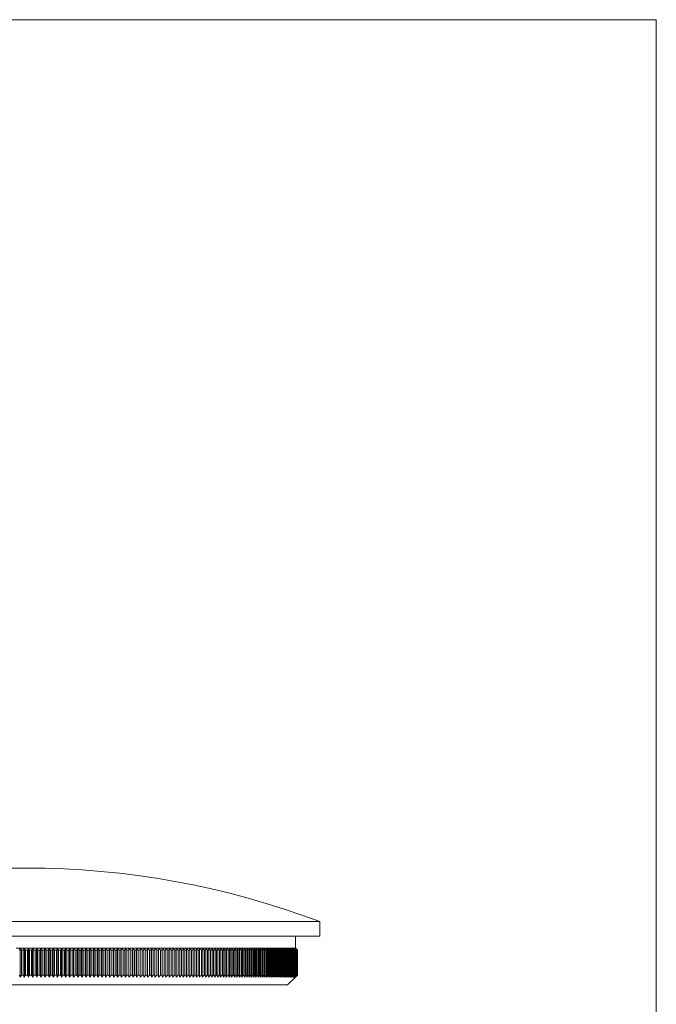
# Model space of a CAD drawing. Units: millimetres. Extents: x 5 to 292, y 5 to 205.
# Drawn here: x 227 to 292, y 104 to 205 of the extents above; entities that cross this region are included whole.
import ezdxf

# ---------------------------------------------------------------- set-up
doc = ezdxf.new("R2010")
doc.units = ezdxf.units.MM

msp = doc.modelspace()

# ---------------------------------------------------------------- linework, layer by layer
at = {"color": 7, "linetype": 'Continuous', "lineweight": 0}
for q in [(5, 205), (292, 5)]:
    msp.add_line((292, 205), q, dxfattribs=at)
at = {"color": 7, "linetype": 'Continuous', "lineweight": 15}
for p, q in [((257.41, 112.37), (197.11, 112.37)), ((257.41, 110.87), (257.41, 112.37)), ((257.41, 110.87), (197.11, 110.87)), ((254.91, 109.62), (254.91, 110.87)), ((226.63, 109.62), (226.2, 109.62)), ((226.63, 109.62), (226.51, 109.42)), ((227.05, 109.62), (226.63, 109.62)), ((226.74, 109.42), (226.63, 109.62)), ((226.63, 109.62), (226.63, 106.67)), ((226.93, 109.42), (226.74, 109.42)), ((226.74, 109.42), (226.74, 106.87)), ((227.05, 109.62), (226.93, 109.42)), ((226.93, 109.42), (226.93, 106.87)), ((227.48, 109.62), (227.05, 109.62)), ((227.17, 109.42), (227.05, 109.62)), ((227.05, 109.62), (227.05, 106.67)), ((227.36, 109.42), (227.17, 109.42)), ((227.17, 109.42), (227.17, 106.87)), ((227.48, 109.62), (227.36, 109.42)), ((227.36, 109.42), (227.36, 106.87)), ((227.48, 109.62), (227.48, 106.67)), ((227.9, 109.62), (227.48, 109.62)), ((227.59, 109.42), (227.48, 109.62)), ((227.79, 109.42), (227.59, 109.42)), ((227.59, 109.42), (227.59, 106.87)), ((227.9, 109.62), (227.79, 109.42)), ((227.79, 109.42), (227.79, 106.87)), ((227.9, 109.62), (227.9, 106.67)), ((228.32, 109.62), (227.9, 109.62)), ((228.02, 109.42), (227.9, 109.62)), ((228.22, 109.42), (228.02, 109.42)), ((228.02, 109.42), (228.02, 106.87)), ((228.32, 109.62), (228.22, 109.42)), ((228.22, 109.42), (228.22, 106.87)), ((228.32, 109.62), (228.32, 106.67)), ((228.45, 109.42), (228.32, 109.62)), ((228.75, 109.62), (228.32, 109.62)), ((228.45, 109.42), (228.45, 106.87)), ((228.64, 109.42), (228.45, 109.42)), ((228.75, 109.62), (228.64, 109.42)), ((228.64, 109.42), (228.64, 106.87)), ((228.75, 109.62), (228.75, 106.67)), ((228.87, 109.42), (228.75, 109.62)), ((229.17, 109.62), (228.75, 109.62)), ((228.87, 109.42), (228.87, 106.87)), ((229.07, 109.42), (228.87, 109.42)), ((229.17, 109.62), (229.07, 109.42)), ((229.07, 109.42), (229.07, 106.87)), ((229.17, 109.62), (229.17, 106.67)), ((229.3, 109.42), (229.17, 109.62)), ((229.59, 109.62), (229.17, 109.62)), ((229.3, 109.42), (229.3, 106.87)), ((229.49, 109.42), (229.3, 109.42)), ((229.59, 109.62), (229.49, 109.42)), ((229.49, 109.42), (229.49, 106.87)), ((229.59, 109.62), (229.59, 106.67)), ((230.01, 109.62), (229.59, 109.62)), ((229.72, 109.42), (229.59, 109.62)), ((229.92, 109.42), (229.72, 109.42)), ((229.72, 109.42), (229.72, 106.87)), ((230.01, 109.62), (229.92, 109.42)), ((229.92, 109.42), (229.92, 106.87)), ((230.01, 109.62), (230.01, 106.67)), ((230.15, 109.42), (230.01, 109.62)), ((230.43, 109.62), (230.01, 109.62)), ((230.15, 109.42), (230.15, 106.87)), ((230.34, 109.42), (230.15, 109.42)), ((230.43, 109.62), (230.34, 109.42)), ((230.34, 109.42), (230.34, 106.87)), ((230.43, 109.62), (230.43, 106.67)), ((230.86, 109.62), (230.43, 109.62)), ((230.57, 109.42), (230.43, 109.62)), ((230.77, 109.42), (230.57, 109.42)), ((230.57, 109.42), (230.57, 106.87)), ((230.86, 109.62), (230.77, 109.42)), ((230.77, 109.42), (230.77, 106.87)), ((231.27, 109.62), (230.86, 109.62)), ((230.86, 109.62), (230.86, 106.67)), ((231, 109.42), (230.86, 109.62)), ((231.19, 109.42), (231, 109.42)), ((231, 109.42), (231, 106.87)), ((231.27, 109.62), (231.19, 109.42)), ((231.19, 109.42), (231.19, 106.87)), ((231.69, 109.62), (231.27, 109.62)), ((231.27, 109.62), (231.27, 106.67)), ((231.42, 109.42), (231.27, 109.62)), ((231.42, 109.42), (231.42, 106.87)), ((231.61, 109.42), (231.42, 109.42)), ((231.69, 109.62), (231.61, 109.42)), ((231.61, 109.42), (231.61, 106.87)), ((232.11, 109.62), (231.69, 109.62)), ((231.69, 109.62), (231.69, 106.67)), ((231.84, 109.42), (231.69, 109.62)), ((232.03, 109.42), (231.84, 109.42)), ((231.84, 109.42), (231.84, 106.87)), ((232.11, 109.62), (232.03, 109.42)), ((232.03, 109.42), (232.03, 106.87)), ((232.53, 109.62), (232.11, 109.62)), ((232.11, 109.62), (232.11, 106.67)), ((232.26, 109.42), (232.11, 109.62)), ((232.26, 109.42), (232.26, 106.87)), ((232.45, 109.42), (232.26, 109.42)), ((232.53, 109.62), (232.45, 109.42)), ((232.45, 109.42), (232.45, 106.87)), ((232.94, 109.62), (232.53, 109.62)), ((232.53, 109.62), (232.53, 106.67)), ((232.68, 109.42), (232.53, 109.62)), ((232.87, 109.42), (232.68, 109.42)), ((232.68, 109.42), (232.68, 106.87)), ((232.94, 109.62), (232.87, 109.42)), ((232.87, 109.42), (232.87, 106.87)), ((233.36, 109.62), (232.94, 109.62)), ((232.94, 109.62), (232.94, 106.67)), ((233.1, 109.42), (232.94, 109.62)), ((233.29, 109.42), (233.1, 109.42)), ((233.1, 109.42), (233.1, 106.87)), ((233.36, 109.62), (233.29, 109.42)), ((233.29, 109.42), (233.29, 106.87)), ((233.77, 109.62), (233.36, 109.62)), ((233.36, 109.62), (233.36, 106.67)), ((233.51, 109.42), (233.36, 109.62)), ((233.51, 109.42), (233.51, 106.87)), ((233.7, 109.42), (233.51, 109.42)), ((233.77, 109.62), (233.7, 109.42)), ((233.7, 109.42), (233.7, 106.87)), ((234.18, 109.62), (233.77, 109.62)), ((233.77, 109.62), (233.77, 106.67)), ((233.93, 109.42), (233.77, 109.62)), ((234.12, 109.42), (233.93, 109.42)), ((233.93, 109.42), (233.93, 106.87)), ((234.18, 109.62), (234.12, 109.42)), ((234.12, 109.42), (234.12, 106.87)), ((234.59, 109.62), (234.18, 109.62)), ((234.18, 109.62), (234.18, 106.67)), ((234.34, 109.42), (234.18, 109.62)), ((234.53, 109.42), (234.34, 109.42)), ((234.34, 109.42), (234.34, 106.87)), ((234.59, 109.62), (234.53, 109.42)), ((234.53, 109.42), (234.53, 106.87)), ((235, 109.62), (234.59, 109.62)), ((234.59, 109.62), (234.59, 106.67)), ((234.75, 109.42), (234.59, 109.62)), ((234.75, 109.42), (234.75, 106.87)), ((234.94, 109.42), (234.75, 109.42)), ((235, 109.62), (234.94, 109.42)), ((234.94, 109.42), (234.94, 106.87)), ((235.4, 109.62), (235, 109.62)), ((235, 109.62), (235, 106.67)), ((235.16, 109.42), (235, 109.62)), ((235.16, 109.42), (235.16, 106.87)), ((235.35, 109.42), (235.16, 109.42)), ((235.4, 109.62), (235.35, 109.42)), ((235.35, 109.42), (235.35, 106.87)), ((235.81, 109.62), (235.4, 109.62)), ((235.4, 109.62), (235.4, 106.67)), ((235.57, 109.42), (235.4, 109.62)), ((235.57, 109.42), (235.57, 106.87)), ((235.76, 109.42), (235.57, 109.42)), ((235.81, 109.62), (235.76, 109.42)), ((235.76, 109.42), (235.76, 106.87)), ((236.21, 109.62), (235.81, 109.62)), ((235.81, 109.62), (235.81, 106.67)), ((235.98, 109.42), (235.81, 109.62)), ((236.17, 109.42), (235.98, 109.42)), ((235.98, 109.42), (235.98, 106.87)), ((236.21, 109.62), (236.17, 109.42)), ((236.17, 109.42), (236.17, 106.87)), ((236.61, 109.62), (236.21, 109.62)), ((236.21, 109.62), (236.21, 106.67)), ((236.38, 109.42), (236.21, 109.62)), ((236.57, 109.42), (236.38, 109.42)), ((236.38, 109.42), (236.38, 106.87)), ((236.61, 109.62), (236.57, 109.42)), ((236.57, 109.42), (236.57, 106.87)), ((237.01, 109.62), (236.61, 109.62)), ((236.61, 109.62), (236.61, 106.67)), ((236.79, 109.42), (236.61, 109.62)), ((236.97, 109.42), (236.79, 109.42)), ((236.79, 109.42), (236.79, 106.87)), ((237.01, 109.62), (236.97, 109.42)), ((236.97, 109.42), (236.97, 106.87)), ((237.4, 109.62), (237.01, 109.62)), ((237.01, 109.62), (237.01, 106.67)), ((237.19, 109.42), (237.01, 109.62)), ((237.37, 109.42), (237.19, 109.42)), ((237.19, 109.42), (237.19, 106.87)), ((237.4, 109.62), (237.37, 109.42)), ((237.37, 109.42), (237.37, 106.87)), ((237.8, 109.62), (237.4, 109.62)), ((237.4, 109.62), (237.4, 106.67)), ((237.58, 109.42), (237.4, 109.62)), ((237.58, 109.42), (237.58, 106.87)), ((237.77, 109.42), (237.58, 109.42)), ((237.8, 109.62), (237.77, 109.42)), ((237.77, 109.42), (237.77, 106.87)), ((238.19, 109.62), (237.8, 109.62)), ((237.8, 109.62), (237.8, 106.67)), ((237.98, 109.42), (237.8, 109.62)), ((238.16, 109.42), (237.98, 109.42)), ((237.98, 109.42), (237.98, 106.87)), ((238.19, 109.62), (238.16, 109.42)), ((238.16, 109.42), (238.16, 106.87)), ((238.57, 109.62), (238.19, 109.62)), ((238.19, 109.62), (238.19, 106.67)), ((238.37, 109.42), (238.19, 109.62)), ((238.55, 109.42), (238.37, 109.42)), ((238.37, 109.42), (238.37, 106.87)), ((238.57, 109.62), (238.55, 109.42)), ((238.55, 109.42), (238.55, 106.87)), ((238.96, 109.62), (238.57, 109.62)), ((238.57, 109.62), (238.57, 106.67)), ((238.76, 109.42), (238.57, 109.62)), ((238.76, 109.42), (238.76, 106.87)), ((238.94, 109.42), (238.76, 109.42)), ((238.96, 109.62), (238.94, 109.42)), ((238.94, 109.42), (238.94, 106.87)), ((239.34, 109.62), (238.96, 109.62)), ((238.96, 109.62), (238.96, 106.67)), ((239.15, 109.42), (238.96, 109.62)), ((239.33, 109.42), (239.15, 109.42)), ((239.15, 109.42), (239.15, 106.87)), ((239.34, 109.62), (239.33, 109.42)), ((239.33, 109.42), (239.33, 106.87)), ((239.72, 109.62), (239.34, 109.62)), ((239.34, 109.62), (239.34, 106.67)), ((239.53, 109.42), (239.34, 109.62)), ((239.71, 109.42), (239.53, 109.42)), ((239.53, 109.42), (239.53, 106.87)), ((239.72, 109.62), (239.71, 109.42)), ((239.71, 109.42), (239.71, 106.87)), ((240.1, 109.62), (239.72, 109.62)), ((239.72, 109.62), (239.72, 106.67)), ((239.91, 109.42), (239.72, 109.62)), ((240.09, 109.42), (239.91, 109.42)), ((239.91, 109.42), (239.91, 106.87)), ((240.1, 109.62), (240.09, 109.42)), ((240.09, 109.42), (240.09, 106.87)), ((240.47, 109.62), (240.1, 109.62)), ((240.1, 109.62), (240.1, 106.67)), ((240.29, 109.42), (240.1, 109.62)), ((240.47, 109.42), (240.29, 109.42)), ((240.29, 109.42), (240.29, 106.87)), ((240.84, 109.62), (240.47, 109.62)), ((240.47, 109.62), (240.47, 109.42)), ((240.47, 109.62), (240.47, 106.67)), ((240.67, 109.42), (240.47, 109.62)), ((240.47, 109.42), (240.47, 106.87)), ((240.84, 109.42), (240.67, 109.42)), ((240.67, 109.42), (240.67, 106.87)), ((241.21, 109.62), (240.84, 109.62)), ((240.84, 109.62), (240.84, 109.42)), ((240.84, 109.62), (240.84, 106.67)), ((241.04, 109.42), (240.84, 109.62)), ((240.84, 109.42), (240.84, 106.87)), ((241.04, 109.42), (241.04, 106.87)), ((241.21, 109.42), (241.04, 109.42)), ((241.57, 109.62), (241.21, 109.62)), ((241.21, 109.62), (241.21, 109.42)), ((241.41, 109.42), (241.21, 109.62)), ((241.21, 109.42), (241.21, 106.87)), ((241.41, 109.42), (241.41, 106.87)), ((241.58, 109.42), (241.41, 109.42)), ((241.94, 109.62), (241.57, 109.62)), ((241.57, 109.62), (241.58, 109.42)), ((241.78, 109.42), (241.57, 109.62)), ((241.58, 109.42), (241.58, 106.87)), ((241.94, 109.42), (241.78, 109.42)), ((241.78, 109.42), (241.78, 106.87)), ((242.29, 109.62), (241.94, 109.62)), ((241.94, 109.62), (241.94, 109.42)), ((242.14, 109.42), (241.94, 109.62)), ((241.94, 109.42), (241.94, 106.87)), ((242.14, 109.42), (242.14, 106.87)), ((242.31, 109.42), (242.14, 109.42)), ((242.65, 109.62), (242.29, 109.62)), ((242.29, 109.62), (242.31, 109.42)), ((242.5, 109.42), (242.29, 109.62)), ((242.31, 109.42), (242.31, 106.87)), ((242.66, 109.42), (242.5, 109.42)), ((242.5, 109.42), (242.5, 106.87)), ((243, 109.62), (242.65, 109.62)), ((242.65, 109.62), (242.66, 109.42)), ((242.85, 109.42), (242.65, 109.62)), ((242.66, 109.42), (242.66, 106.87)), ((242.85, 109.42), (242.85, 106.87)), ((243.02, 109.42), (242.85, 109.42)), ((243.34, 109.62), (243, 109.62)), ((243, 109.62), (243.02, 109.42)), ((243.21, 109.42), (243, 109.62)), ((243.02, 109.42), (243.02, 106.87)), ((243.37, 109.42), (243.21, 109.42)), ((243.21, 109.42), (243.21, 106.87)), ((243.69, 109.62), (243.34, 109.62)), ((243.34, 109.62), (243.37, 109.42)), ((243.55, 109.42), (243.34, 109.62)), ((243.37, 109.42), (243.37, 106.87)), ((243.71, 109.42), (243.55, 109.42)), ((243.55, 109.42), (243.55, 106.87)), ((244.03, 109.62), (243.69, 109.62)), ((243.69, 109.62), (243.71, 109.42)), ((243.9, 109.42), (243.69, 109.62)), ((243.71, 109.42), (243.71, 106.87)), ((244.06, 109.42), (243.9, 109.42)), ((243.9, 109.42), (243.9, 106.87)), ((244.36, 109.62), (244.03, 109.62)), ((244.03, 109.62), (244.06, 109.42)), ((244.24, 109.42), (244.03, 109.62)), ((244.06, 109.42), (244.06, 106.87)), ((244.39, 109.42), (244.24, 109.42)), ((244.24, 109.42), (244.24, 106.87)), ((244.69, 109.62), (244.36, 109.62)), ((244.36, 109.62), (244.39, 109.42)), ((244.57, 109.42), (244.36, 109.62)), ((244.39, 109.42), (244.39, 106.87)), ((244.73, 109.42), (244.57, 109.42)), ((244.57, 109.42), (244.57, 106.87)), ((245.02, 109.62), (244.69, 109.62)), ((244.69, 109.62), (244.73, 109.42)), ((244.91, 109.42), (244.69, 109.62)), ((244.73, 109.42), (244.73, 106.87)), ((244.91, 109.42), (244.91, 106.87)), ((245.06, 109.42), (244.91, 109.42)), ((245.34, 109.62), (245.02, 109.62)), ((245.02, 109.62), (245.06, 109.42)), ((245.24, 109.42), (245.02, 109.62)), ((245.06, 109.42), (245.06, 106.87)), ((245.38, 109.42), (245.24, 109.42)), ((245.24, 109.42), (245.24, 106.87)), ((245.66, 109.62), (245.34, 109.62)), ((245.34, 109.62), (245.38, 109.42)), ((245.56, 109.42), (245.34, 109.62)), ((245.38, 109.42), (245.38, 106.87)), ((245.71, 109.42), (245.56, 109.42)), ((245.56, 109.42), (245.56, 106.87)), ((245.97, 109.62), (245.66, 109.62)), ((245.66, 109.62), (245.71, 109.42)), ((245.88, 109.42), (245.66, 109.62)), ((245.71, 109.42), (245.71, 106.87)), ((246.02, 109.42), (245.88, 109.42)), ((245.88, 109.42), (245.88, 106.87)), ((246.28, 109.62), (245.97, 109.62)), ((245.97, 109.62), (246.02, 109.42)), ((246.19, 109.42), (245.97, 109.62)), ((246.02, 109.42), (246.02, 106.87)), ((246.34, 109.42), (246.19, 109.42)), ((246.19, 109.42), (246.19, 106.87)), ((246.59, 109.62), (246.28, 109.62)), ((246.28, 109.62), (246.34, 109.42)), ((246.5, 109.42), (246.28, 109.62)), ((246.34, 109.42), (246.34, 106.87)), ((246.65, 109.42), (246.5, 109.42)), ((246.5, 109.42), (246.5, 106.87)), ((246.89, 109.62), (246.59, 109.62)), ((246.59, 109.62), (246.65, 109.42)), ((246.81, 109.42), (246.59, 109.62)), ((246.65, 109.42), (246.65, 106.87)), ((246.95, 109.42), (246.81, 109.42)), ((246.81, 109.42), (246.81, 106.87)), ((247.19, 109.62), (246.89, 109.62)), ((246.89, 109.62), (246.95, 109.42)), ((247.11, 109.42), (246.89, 109.62)), ((246.95, 109.42), (246.95, 106.87)), ((247.25, 109.42), (247.11, 109.42)), ((247.11, 109.42), (247.11, 106.87)), ((247.48, 109.62), (247.19, 109.62)), ((247.19, 109.62), (247.25, 109.42)), ((247.41, 109.42), (247.19, 109.62)), ((247.25, 109.42), (247.25, 106.87)), ((247.54, 109.42), (247.41, 109.42)), ((247.41, 109.42), (247.41, 106.87)), ((247.76, 109.62), (247.48, 109.62)), ((247.48, 109.62), (247.54, 109.42)), ((247.7, 109.42), (247.48, 109.62)), ((247.54, 109.42), (247.54, 106.87)), ((247.83, 109.42), (247.7, 109.42)), ((247.7, 109.42), (247.7, 106.87)), ((248.05, 109.62), (247.76, 109.62)), ((247.76, 109.62), (247.83, 109.42)), ((247.99, 109.42), (247.76, 109.62)), ((247.83, 109.42), (247.83, 106.87)), ((248.12, 109.42), (247.99, 109.42)), ((247.99, 109.42), (247.99, 106.87)), ((248.32, 109.62), (248.05, 109.62)), ((248.05, 109.62), (248.12, 109.42)), ((248.27, 109.42), (248.05, 109.62)), ((248.12, 109.42), (248.12, 106.87)), ((248.4, 109.42), (248.27, 109.42)), ((248.27, 109.42), (248.27, 106.87)), ((248.6, 109.62), (248.32, 109.62)), ((248.32, 109.62), (248.4, 109.42)), ((248.55, 109.42), (248.32, 109.62)), ((248.4, 109.42), (248.4, 106.87)), ((248.68, 109.42), (248.55, 109.42)), ((248.55, 109.42), (248.55, 106.87)), ((248.86, 109.62), (248.6, 109.62)), ((248.6, 109.62), (248.68, 109.42)), ((248.82, 109.42), (248.6, 109.62)), ((248.68, 109.42), (248.68, 106.87)), ((248.95, 109.42), (248.82, 109.42)), ((248.82, 109.42), (248.82, 106.87)), ((249.12, 109.62), (248.86, 109.62)), ((248.86, 109.62), (248.95, 109.42)), ((249.09, 109.42), (248.86, 109.62)), ((248.95, 109.42), (248.95, 106.87)), ((249.21, 109.42), (249.09, 109.42)), ((249.09, 109.42), (249.09, 106.87)), ((249.38, 109.62), (249.12, 109.62)), ((249.12, 109.62), (249.21, 109.42)), ((249.35, 109.42), (249.12, 109.62)), ((249.21, 109.42), (249.21, 106.87)), ((249.47, 109.42), (249.35, 109.42)), ((249.35, 109.42), (249.35, 106.87)), ((249.63, 109.62), (249.38, 109.62)), ((249.38, 109.62), (249.47, 109.42)), ((249.61, 109.42), (249.38, 109.62)), ((249.47, 109.42), (249.47, 106.87)), ((249.61, 109.42), (249.61, 106.87)), ((249.73, 109.42), (249.61, 109.42)), ((249.88, 109.62), (249.63, 109.62)), ((249.63, 109.62), (249.73, 109.42)), ((249.86, 109.42), (249.63, 109.62)), ((249.73, 109.42), (249.73, 106.87)), ((249.98, 109.42), (249.86, 109.42)), ((249.86, 109.42), (249.86, 106.87)), ((250.12, 109.62), (249.88, 109.62)), ((249.88, 109.62), (249.98, 109.42)), ((250.11, 109.42), (249.88, 109.62)), ((249.98, 109.42), (249.98, 106.87)), ((250.22, 109.42), (250.11, 109.42)), ((250.11, 109.42), (250.11, 106.87)), ((250.36, 109.62), (250.12, 109.62)), ((250.12, 109.62), (250.22, 109.42)), ((250.35, 109.42), (250.12, 109.62)), ((250.22, 109.42), (250.22, 106.87)), ((250.46, 109.42), (250.35, 109.42)), ((250.35, 109.42), (250.35, 106.87)), ((250.59, 109.62), (250.36, 109.62)), ((250.36, 109.62), (250.46, 109.42)), ((250.59, 109.42), (250.36, 109.62)), ((250.46, 109.42), (250.46, 106.87)), ((250.81, 109.62), (250.59, 109.62)), ((250.59, 109.62), (250.69, 109.42)), ((250.82, 109.42), (250.59, 109.62)), ((250.69, 109.42), (250.59, 109.42)), ((250.59, 109.42), (250.59, 106.87)), ((250.69, 109.42), (250.69, 106.87)), ((251.03, 109.62), (250.81, 109.62)), ((250.81, 109.62), (250.92, 109.42)), ((251.04, 109.42), (250.81, 109.62)), ((250.92, 109.42), (250.82, 109.42)), ((250.82, 109.42), (250.82, 106.87)), ((250.92, 109.42), (250.92, 106.87)), ((251.24, 109.62), (251.03, 109.62)), ((251.03, 109.62), (251.14, 109.42)), ((251.26, 109.42), (251.03, 109.62)), ((251.04, 109.42), (251.04, 106.87)), ((251.14, 109.42), (251.04, 109.42)), ((251.14, 109.42), (251.14, 106.87)), ((251.45, 109.62), (251.24, 109.62)), ((251.24, 109.62), (251.36, 109.42)), ((251.48, 109.42), (251.24, 109.62)), ((251.36, 109.42), (251.26, 109.42)), ((251.26, 109.42), (251.26, 106.87)), ((251.36, 109.42), (251.36, 106.87)), ((251.65, 109.62), (251.45, 109.62)), ((251.45, 109.62), (251.57, 109.42)), ((251.68, 109.42), (251.45, 109.62)), ((251.57, 109.42), (251.48, 109.42)), ((251.48, 109.42), (251.48, 106.87)), ((251.57, 109.42), (251.57, 106.87)), ((251.85, 109.62), (251.65, 109.62)), ((251.65, 109.62), (251.78, 109.42)), ((251.89, 109.42), (251.65, 109.62)), ((251.68, 109.42), (251.68, 106.87)), ((251.78, 109.42), (251.68, 109.42)), ((251.78, 109.42), (251.78, 106.87)), ((252.04, 109.62), (251.85, 109.62)), ((251.85, 109.62), (251.98, 109.42)), ((252.08, 109.42), (251.85, 109.62)), ((251.89, 109.42), (251.89, 106.87)), ((251.98, 109.42), (251.89, 109.42)), ((251.98, 109.42), (251.98, 106.87)), ((252.23, 109.62), (252.04, 109.62)), ((252.04, 109.62), (252.17, 109.42)), ((252.27, 109.42), (252.04, 109.62)), ((252.08, 109.42), (252.08, 106.87)), ((252.17, 109.42), (252.08, 109.42)), ((252.17, 109.42), (252.17, 106.87)), ((252.41, 109.62), (252.23, 109.62)), ((252.23, 109.62), (252.36, 109.42)), ((252.46, 109.42), (252.23, 109.62)), ((252.27, 109.42), (252.27, 106.87)), ((252.36, 109.42), (252.27, 109.42)), ((252.36, 109.42), (252.36, 106.87)), ((252.58, 109.62), (252.41, 109.62)), ((252.41, 109.62), (252.54, 109.42)), ((252.64, 109.42), (252.41, 109.62)), ((252.46, 109.42), (252.46, 106.87)), ((252.54, 109.42), (252.46, 109.42)), ((252.54, 109.42), (252.54, 106.87)), ((252.75, 109.62), (252.58, 109.62)), ((252.58, 109.62), (252.72, 109.42)), ((252.81, 109.42), (252.58, 109.62)), ((252.64, 109.42), (252.64, 106.87)), ((252.72, 109.42), (252.64, 109.42)), ((252.72, 109.42), (252.72, 106.87)), ((252.91, 109.62), (252.75, 109.62)), ((252.75, 109.62), (252.89, 109.42)), ((252.98, 109.42), (252.75, 109.62)), ((252.81, 109.42), (252.81, 106.87)), ((252.89, 109.42), (252.81, 109.42)), ((252.89, 109.42), (252.89, 106.87)), ((253.06, 109.62), (252.91, 109.62)), ((252.91, 109.62), (253.05, 109.42)), ((253.14, 109.42), (252.91, 109.62)), ((252.98, 109.42), (252.98, 106.87)), ((253.05, 109.42), (252.98, 109.42)), ((253.05, 109.42), (253.05, 106.87)), ((253.21, 109.62), (253.06, 109.62)), ((253.06, 109.62), (253.21, 109.42)), ((253.29, 109.42), (253.06, 109.62)), ((253.21, 109.42), (253.14, 109.42)), ((253.14, 109.42), (253.14, 106.87)), ((253.36, 109.62), (253.21, 109.62)), ((253.21, 109.62), (253.36, 109.42)), ((253.44, 109.42), (253.21, 109.62)), ((253.21, 109.42), (253.21, 106.87)), ((253.29, 109.42), (253.29, 106.87)), ((253.36, 109.42), (253.29, 109.42)), ((253.49, 109.62), (253.36, 109.62)), ((253.36, 109.62), (253.51, 109.42)), ((253.58, 109.42), (253.36, 109.62)), ((253.36, 109.42), (253.36, 106.87)), ((253.44, 109.42), (253.44, 106.87)), ((253.51, 109.42), (253.44, 109.42)), ((253.63, 109.62), (253.49, 109.62)), ((253.49, 109.62), (253.65, 109.42)), ((253.72, 109.42), (253.49, 109.62)), ((253.51, 109.42), (253.51, 106.87)), ((253.58, 109.42), (253.58, 106.87)), ((253.65, 109.42), (253.58, 109.42)), ((253.75, 109.62), (253.63, 109.62)), ((253.63, 109.62), (253.78, 109.42)), ((253.85, 109.42), (253.63, 109.62)), ((253.65, 109.42), (253.65, 106.87)), ((253.72, 109.42), (253.72, 106.87)), ((253.78, 109.42), (253.72, 109.42)), ((253.87, 109.62), (253.75, 109.62)), ((253.75, 109.62), (253.91, 109.42)), ((253.97, 109.42), (253.75, 109.62)), ((253.78, 109.42), (253.78, 106.87)), ((253.85, 109.42), (253.85, 106.87)), ((253.91, 109.42), (253.85, 109.42)), ((253.98, 109.62), (253.87, 109.62)), ((253.87, 109.62), (254.03, 109.42)), ((254.09, 109.42), (253.87, 109.62)), ((253.91, 109.42), (253.91, 106.87)), ((253.97, 109.42), (253.97, 106.87)), ((254.03, 109.42), (253.97, 109.42)), ((254.09, 109.62), (253.98, 109.62)), ((253.98, 109.62), (254.14, 109.42)), ((254.2, 109.42), (253.98, 109.62)), ((254.03, 109.42), (254.03, 106.87)), ((254.19, 109.62), (254.09, 109.62)), ((254.09, 109.62), (254.25, 109.42)), ((254.31, 109.42), (254.09, 109.62)), ((254.14, 109.42), (254.09, 109.42)), ((254.09, 109.42), (254.09, 106.87)), ((254.14, 109.42), (254.14, 106.87)), ((254.28, 109.62), (254.19, 109.62)), ((254.19, 109.62), (254.35, 109.42)), ((254.41, 109.42), (254.19, 109.62)), ((254.2, 109.42), (254.2, 106.87)), ((254.25, 109.42), (254.2, 109.42)), ((254.25, 109.42), (254.25, 106.87)), ((254.37, 109.62), (254.28, 109.62)), ((254.28, 109.62), (254.45, 109.42)), ((254.5, 109.42), (254.28, 109.62)), ((254.31, 109.42), (254.31, 106.87)), ((254.35, 109.42), (254.31, 109.42)), ((254.35, 109.42), (254.35, 106.87)), ((254.45, 109.62), (254.37, 109.62)), ((254.37, 109.62), (254.54, 109.42)), ((254.59, 109.42), (254.37, 109.62)), ((254.41, 109.42), (254.41, 106.87)), ((254.45, 109.42), (254.41, 109.42)), ((254.52, 109.62), (254.45, 109.62)), ((254.45, 109.62), (254.62, 109.42)), ((254.66, 109.42), (254.45, 109.62)), ((254.45, 109.42), (254.45, 106.87)), ((254.5, 109.42), (254.5, 106.87)), ((254.54, 109.42), (254.5, 109.42)), ((254.59, 109.62), (254.52, 109.62)), ((254.52, 109.62), (254.7, 109.42)), ((254.74, 109.42), (254.52, 109.62)), ((254.54, 109.42), (254.54, 106.87)), ((254.65, 109.62), (254.59, 109.62)), ((254.59, 109.62), (254.77, 109.42)), ((254.8, 109.42), (254.59, 109.62)), ((254.59, 109.42), (254.59, 106.87)), ((254.62, 109.42), (254.59, 109.42)), ((254.62, 109.42), (254.62, 106.87)), ((254.71, 109.62), (254.65, 109.62)), ((254.65, 109.62), (254.83, 109.42)), ((254.86, 109.42), (254.65, 109.62)), ((254.66, 109.42), (254.66, 106.87)), ((254.7, 109.42), (254.66, 109.42)), ((254.7, 109.42), (254.7, 106.87)), ((254.75, 109.62), (254.71, 109.62)), ((254.71, 109.62), (254.89, 109.42)), ((254.92, 109.42), (254.71, 109.62)), ((254.74, 109.42), (254.74, 106.87)), ((254.77, 109.42), (254.74, 109.42)), ((254.8, 109.62), (254.75, 109.62)), ((254.75, 109.62), (254.94, 109.42)), ((254.97, 109.42), (254.75, 109.62)), ((254.77, 109.42), (254.77, 106.87)), ((254.83, 109.62), (254.8, 109.62)), ((254.8, 109.62), (254.99, 109.42)), ((255.01, 109.42), (254.8, 109.62)), ((254.83, 109.42), (254.8, 109.42)), ((254.8, 109.42), (254.8, 106.87)), ((254.86, 109.62), (254.83, 109.62)), ((254.83, 109.62), (255.02, 109.42)), ((255.04, 109.42), (254.83, 109.62)), ((254.83, 109.42), (254.83, 106.87)), ((254.88, 109.62), (254.86, 109.62)), ((254.86, 109.62), (255.05, 109.42)), ((255.07, 109.42), (254.86, 109.62)), ((254.86, 109.42), (254.86, 106.87)), ((254.89, 109.42), (254.86, 109.42)), ((254.9, 109.62), (254.88, 109.62)), ((254.88, 109.62), (255.08, 109.42)), ((255.09, 109.42), (254.88, 109.62)), ((254.89, 109.42), (254.89, 106.87)), ((254.91, 109.62), (254.9, 109.62)), ((254.9, 109.62), (255.1, 109.42)), ((255.1, 109.42), (254.9, 109.62)), ((254.91, 109.62), (254.91, 109.62)), ((254.91, 109.62), (255.11, 109.42)), ((255.11, 109.42), (254.91, 109.62)), ((254.91, 109.62), (255.11, 109.42)), ((254.92, 109.42), (254.92, 106.87)), ((254.94, 109.42), (254.92, 109.42)), ((254.94, 109.42), (254.94, 106.87)), ((254.97, 109.42), (254.97, 106.87)), ((254.99, 109.42), (254.97, 109.42)), ((254.99, 109.42), (254.99, 106.87)), ((255.01, 109.42), (255.01, 106.87)), ((255.02, 109.42), (255.01, 109.42)), ((255.02, 109.42), (255.02, 106.87)), ((255.05, 109.42), (255.04, 109.42)), ((255.04, 109.42), (255.04, 106.87)), ((255.05, 109.42), (255.05, 106.87)), ((255.07, 109.42), (255.07, 106.87)), ((255.08, 109.42), (255.07, 109.42)), ((255.08, 109.42), (255.08, 106.87)), ((255.09, 109.42), (255.09, 106.87)), ((255.1, 109.42), (255.09, 109.42)), ((255.1, 109.42), (255.1, 106.87)), ((255.1, 109.42), (255.1, 106.87)), ((255.11, 109.42), (255.1, 109.42)), ((255.11, 109.42), (255.11, 106.87)), ((255.11, 109.42), (255.11, 106.87)), ((255.11, 109.42), (255.11, 109.42)), ((255.11, 109.42), (255.11, 106.87)), ((226.51, 106.87), (226.63, 106.67)), ((226.63, 106.67), (226.74, 106.87)), ((226.93, 106.87), (226.74, 106.87)), ((226.93, 106.87), (227.05, 106.67)), ((227.05, 106.67), (227.17, 106.87)), ((227.36, 106.87), (227.17, 106.87)), ((227.36, 106.87), (227.48, 106.67)), ((227.48, 106.67), (227.59, 106.87)), ((227.79, 106.87), (227.59, 106.87)), ((227.79, 106.87), (227.9, 106.67)), ((227.9, 106.67), (228.02, 106.87)), ((228.22, 106.87), (228.02, 106.87)), ((228.22, 106.87), (228.32, 106.67)), ((228.32, 106.67), (228.45, 106.87)), ((228.64, 106.87), (228.45, 106.87)), ((228.64, 106.87), (228.75, 106.67)), ((228.75, 106.67), (228.87, 106.87)), ((229.07, 106.87), (228.87, 106.87)), ((229.07, 106.87), (229.17, 106.67)), ((229.17, 106.67), (229.3, 106.87)), ((229.49, 106.87), (229.3, 106.87)), ((229.49, 106.87), (229.59, 106.67)), ((229.59, 106.67), (229.72, 106.87)), ((229.92, 106.87), (229.72, 106.87)), ((229.92, 106.87), (230.01, 106.67)), ((230.01, 106.67), (230.15, 106.87)), ((230.34, 106.87), (230.15, 106.87)), ((230.34, 106.87), (230.43, 106.67)), ((230.43, 106.67), (230.57, 106.87)), ((230.77, 106.87), (230.57, 106.87)), ((230.77, 106.87), (230.86, 106.67)), ((230.86, 106.67), (231, 106.87)), ((231.19, 106.87), (231, 106.87)), ((231.19, 106.87), (231.27, 106.67)), ((231.27, 106.67), (231.42, 106.87)), ((231.61, 106.87), (231.42, 106.87)), ((231.61, 106.87), (231.69, 106.67)), ((231.69, 106.67), (231.84, 106.87)), ((232.03, 106.87), (231.84, 106.87)), ((232.03, 106.87), (232.11, 106.67)), ((232.11, 106.67), (232.26, 106.87)), ((232.45, 106.87), (232.26, 106.87)), ((232.45, 106.87), (232.53, 106.67)), ((232.53, 106.67), (232.68, 106.87)), ((232.87, 106.87), (232.68, 106.87)), ((232.87, 106.87), (232.94, 106.67)), ((232.94, 106.67), (233.1, 106.87)), ((233.29, 106.87), (233.1, 106.87)), ((233.29, 106.87), (233.36, 106.67)), ((233.36, 106.67), (233.51, 106.87)), ((233.7, 106.87), (233.51, 106.87)), ((233.7, 106.87), (233.77, 106.67)), ((233.77, 106.67), (233.93, 106.87)), ((234.12, 106.87), (233.93, 106.87)), ((234.12, 106.87), (234.18, 106.67)), ((234.18, 106.67), (234.34, 106.87)), ((234.53, 106.87), (234.34, 106.87)), ((234.53, 106.87), (234.59, 106.67)), ((234.59, 106.67), (234.75, 106.87)), ((234.94, 106.87), (234.75, 106.87)), ((234.94, 106.87), (235, 106.67)), ((235, 106.67), (235.16, 106.87)), ((235.35, 106.87), (235.16, 106.87)), ((235.35, 106.87), (235.4, 106.67)), ((235.4, 106.67), (235.57, 106.87)), ((235.76, 106.87), (235.57, 106.87)), ((235.76, 106.87), (235.81, 106.67)), ((235.81, 106.67), (235.98, 106.87)), ((236.17, 106.87), (235.98, 106.87)), ((236.17, 106.87), (236.21, 106.67)), ((236.21, 106.67), (236.38, 106.87)), ((236.57, 106.87), (236.38, 106.87)), ((236.57, 106.87), (236.61, 106.67)), ((236.61, 106.67), (236.79, 106.87)), ((236.97, 106.87), (236.79, 106.87)), ((236.97, 106.87), (237.01, 106.67)), ((237.01, 106.67), (237.19, 106.87)), ((237.37, 106.87), (237.19, 106.87)), ((237.37, 106.87), (237.4, 106.67)), ((237.4, 106.67), (237.58, 106.87)), ((237.77, 106.87), (237.58, 106.87)), ((237.77, 106.87), (237.8, 106.67)), ((237.8, 106.67), (237.98, 106.87)), ((238.16, 106.87), (237.98, 106.87)), ((238.16, 106.87), (238.19, 106.67)), ((238.19, 106.67), (238.37, 106.87)), ((238.55, 106.87), (238.37, 106.87)), ((238.55, 106.87), (238.57, 106.67)), ((238.57, 106.67), (238.76, 106.87)), ((238.94, 106.87), (238.76, 106.87)), ((238.94, 106.87), (238.96, 106.67)), ((238.96, 106.67), (239.15, 106.87)), ((239.33, 106.87), (239.15, 106.87)), ((239.33, 106.87), (239.34, 106.67)), ((239.34, 106.67), (239.53, 106.87)), ((239.71, 106.87), (239.53, 106.87)), ((239.71, 106.87), (239.72, 106.67)), ((239.72, 106.67), (239.91, 106.87)), ((240.09, 106.87), (239.91, 106.87)), ((240.09, 106.87), (240.1, 106.67)), ((240.1, 106.67), (240.29, 106.87)), ((240.47, 106.87), (240.29, 106.87)), ((240.47, 106.87), (240.47, 106.67)), ((240.47, 106.67), (240.67, 106.87)), ((240.84, 106.87), (240.67, 106.87)), ((240.84, 106.87), (240.84, 106.67)), ((240.84, 106.67), (241.04, 106.87)), ((241.21, 106.87), (241.04, 106.87)), ((241.21, 106.87), (241.21, 106.67)), ((241.21, 106.67), (241.41, 106.87)), ((241.58, 106.87), (241.41, 106.87)), ((241.58, 106.87), (241.57, 106.67)), ((241.57, 106.67), (241.78, 106.87)), ((241.94, 106.87), (241.78, 106.87)), ((241.94, 106.87), (241.94, 106.67)), ((241.94, 106.67), (242.14, 106.87)), ((242.31, 106.87), (242.14, 106.87)), ((242.31, 106.87), (242.29, 106.67)), ((242.29, 106.67), (242.5, 106.87)), ((242.66, 106.87), (242.5, 106.87)), ((242.66, 106.87), (242.65, 106.67)), ((242.65, 106.67), (242.85, 106.87)), ((243.02, 106.87), (242.85, 106.87)), ((243.02, 106.87), (243, 106.67)), ((243, 106.67), (243.21, 106.87)), ((243.37, 106.87), (243.21, 106.87)), ((243.37, 106.87), (243.34, 106.67)), ((243.34, 106.67), (243.55, 106.87)), ((243.71, 106.87), (243.55, 106.87)), ((243.71, 106.87), (243.69, 106.67)), ((243.69, 106.67), (243.9, 106.87)), ((244.06, 106.87), (243.9, 106.87)), ((244.06, 106.87), (244.03, 106.67)), ((244.03, 106.67), (244.24, 106.87)), ((244.39, 106.87), (244.24, 106.87)), ((244.39, 106.87), (244.36, 106.67)), ((244.36, 106.67), (244.57, 106.87)), ((244.73, 106.87), (244.57, 106.87)), ((244.73, 106.87), (244.69, 106.67)), ((244.69, 106.67), (244.91, 106.87)), ((245.06, 106.87), (244.91, 106.87)), ((245.06, 106.87), (245.02, 106.67)), ((245.02, 106.67), (245.24, 106.87)), ((245.38, 106.87), (245.24, 106.87)), ((245.38, 106.87), (245.34, 106.67)), ((245.34, 106.67), (245.56, 106.87)), ((245.71, 106.87), (245.56, 106.87)), ((245.71, 106.87), (245.66, 106.67)), ((245.66, 106.67), (245.88, 106.87)), ((246.02, 106.87), (245.88, 106.87)), ((246.02, 106.87), (245.97, 106.67)), ((245.97, 106.67), (246.19, 106.87)), ((246.34, 106.87), (246.19, 106.87)), ((246.34, 106.87), (246.28, 106.67)), ((246.28, 106.67), (246.5, 106.87)), ((246.65, 106.87), (246.5, 106.87)), ((246.65, 106.87), (246.59, 106.67)), ((246.59, 106.67), (246.81, 106.87)), ((246.95, 106.87), (246.81, 106.87)), ((246.95, 106.87), (246.89, 106.67)), ((246.89, 106.67), (247.11, 106.87)), ((247.25, 106.87), (247.11, 106.87)), ((247.25, 106.87), (247.19, 106.67)), ((247.19, 106.67), (247.41, 106.87)), ((247.54, 106.87), (247.41, 106.87)), ((247.54, 106.87), (247.48, 106.67)), ((247.48, 106.67), (247.7, 106.87)), ((247.83, 106.87), (247.7, 106.87)), ((247.83, 106.87), (247.76, 106.67)), ((247.76, 106.67), (247.99, 106.87)), ((248.12, 106.87), (247.99, 106.87)), ((248.12, 106.87), (248.05, 106.67)), ((248.05, 106.67), (248.27, 106.87)), ((248.4, 106.87), (248.27, 106.87)), ((248.4, 106.87), (248.32, 106.67)), ((248.32, 106.67), (248.55, 106.87)), ((248.68, 106.87), (248.55, 106.87)), ((248.68, 106.87), (248.6, 106.67)), ((248.6, 106.67), (248.82, 106.87)), ((248.95, 106.87), (248.82, 106.87)), ((248.95, 106.87), (248.86, 106.67)), ((248.86, 106.67), (249.09, 106.87)), ((249.21, 106.87), (249.09, 106.87)), ((249.21, 106.87), (249.12, 106.67)), ((249.12, 106.67), (249.35, 106.87)), ((249.47, 106.87), (249.35, 106.87)), ((249.47, 106.87), (249.38, 106.67)), ((249.38, 106.67), (249.61, 106.87)), ((249.73, 106.87), (249.61, 106.87)), ((249.73, 106.87), (249.63, 106.67)), ((249.63, 106.67), (249.86, 106.87)), ((249.98, 106.87), (249.86, 106.87)), ((249.98, 106.87), (249.88, 106.67)), ((249.88, 106.67), (250.11, 106.87)), ((250.22, 106.87), (250.11, 106.87)), ((250.22, 106.87), (250.12, 106.67)), ((250.12, 106.67), (250.35, 106.87)), ((250.46, 106.87), (250.35, 106.87)), ((250.46, 106.87), (250.36, 106.67)), ((250.36, 106.67), (250.59, 106.87)), ((250.69, 106.87), (250.59, 106.87)), ((250.69, 106.87), (250.59, 106.67)), ((250.59, 106.67), (250.82, 106.87)), ((250.92, 106.87), (250.81, 106.67)), ((250.81, 106.67), (251.04, 106.87)), ((250.92, 106.87), (250.82, 106.87)), ((251.14, 106.87), (251.03, 106.67)), ((251.03, 106.67), (251.26, 106.87)), ((251.14, 106.87), (251.04, 106.87)), ((251.36, 106.87), (251.24, 106.67)), ((251.24, 106.67), (251.48, 106.87)), ((251.36, 106.87), (251.26, 106.87)), ((251.57, 106.87), (251.45, 106.67)), ((251.45, 106.67), (251.68, 106.87)), ((251.57, 106.87), (251.48, 106.87)), ((251.78, 106.87), (251.65, 106.67)), ((251.65, 106.67), (251.89, 106.87)), ((251.78, 106.87), (251.68, 106.87)), ((251.98, 106.87), (251.85, 106.67)), ((251.85, 106.67), (252.08, 106.87)), ((251.98, 106.87), (251.89, 106.87)), ((252.17, 106.87), (252.04, 106.67)), ((252.04, 106.67), (252.27, 106.87)), ((252.17, 106.87), (252.08, 106.87)), ((252.36, 106.87), (252.23, 106.67)), ((252.23, 106.67), (252.46, 106.87)), ((252.36, 106.87), (252.27, 106.87)), ((252.54, 106.87), (252.41, 106.67)), ((252.41, 106.67), (252.64, 106.87)), ((252.54, 106.87), (252.46, 106.87)), ((252.72, 106.87), (252.58, 106.67)), ((252.58, 106.67), (252.81, 106.87)), ((252.72, 106.87), (252.64, 106.87)), ((252.89, 106.87), (252.75, 106.67)), ((252.75, 106.67), (252.98, 106.87)), ((252.89, 106.87), (252.81, 106.87)), ((253.05, 106.87), (252.91, 106.67)), ((252.91, 106.67), (253.14, 106.87)), ((253.05, 106.87), (252.98, 106.87)), ((253.21, 106.87), (253.06, 106.67)), ((253.06, 106.67), (253.29, 106.87)), ((253.21, 106.87), (253.14, 106.87)), ((253.36, 106.87), (253.21, 106.67)), ((253.21, 106.67), (253.44, 106.87)), ((253.36, 106.87), (253.29, 106.87)), ((253.51, 106.87), (253.36, 106.67)), ((253.36, 106.67), (253.58, 106.87)), ((253.51, 106.87), (253.44, 106.87)), ((253.65, 106.87), (253.49, 106.67)), ((253.49, 106.67), (253.72, 106.87)), ((253.65, 106.87), (253.58, 106.87)), ((253.78, 106.87), (253.63, 106.67)), ((253.63, 106.67), (253.85, 106.87)), ((253.78, 106.87), (253.72, 106.87)), ((253.91, 106.87), (253.75, 106.67)), ((253.75, 106.67), (253.97, 106.87)), ((253.91, 106.87), (253.85, 106.87)), ((254.03, 106.87), (253.87, 106.67)), ((253.87, 106.67), (254.09, 106.87)), ((254.03, 106.87), (253.97, 106.87)), ((254.14, 106.87), (253.98, 106.67)), ((253.98, 106.67), (254.2, 106.87)), ((254.14, 106.87), (254.09, 106.87)), ((254.25, 106.87), (254.09, 106.67)), ((254.09, 106.67), (254.31, 106.87)), ((254.11, 105.87), (254.91, 106.67)), ((254.35, 106.87), (254.19, 106.67)), ((254.19, 106.67), (254.41, 106.87)), ((254.25, 106.87), (254.2, 106.87)), ((254.45, 106.87), (254.28, 106.67)), ((254.28, 106.67), (254.5, 106.87)), ((254.35, 106.87), (254.31, 106.87)), ((254.54, 106.87), (254.37, 106.67)), ((254.37, 106.67), (254.59, 106.87)), ((254.45, 106.87), (254.41, 106.87)), ((254.62, 106.87), (254.45, 106.67)), ((254.45, 106.67), (254.66, 106.87)), ((254.54, 106.87), (254.5, 106.87)), ((254.7, 106.87), (254.52, 106.67)), ((254.52, 106.67), (254.74, 106.87)), ((254.62, 106.87), (254.59, 106.87)), ((254.77, 106.87), (254.59, 106.67)), ((254.59, 106.67), (254.8, 106.87)), ((254.83, 106.87), (254.65, 106.67)), ((254.65, 106.67), (254.86, 106.87)), ((254.7, 106.87), (254.66, 106.87)), ((254.89, 106.87), (254.71, 106.67)), ((254.71, 106.67), (254.92, 106.87)), ((254.77, 106.87), (254.74, 106.87)), ((254.94, 106.87), (254.75, 106.67)), ((254.75, 106.67), (254.97, 106.87)), ((254.83, 106.87), (254.8, 106.87)), ((254.99, 106.87), (254.8, 106.67)), ((254.8, 106.67), (255.01, 106.87)), ((255.02, 106.87), (254.83, 106.67)), ((254.83, 106.67), (255.04, 106.87)), ((254.89, 106.87), (254.86, 106.87)), ((255.05, 106.87), (254.86, 106.67)), ((254.86, 106.67), (255.07, 106.87)), ((255.08, 106.87), (254.88, 106.67)), ((254.88, 106.67), (255.09, 106.87)), ((255.1, 106.87), (254.9, 106.67)), ((254.9, 106.67), (255.1, 106.87)), ((255.11, 106.87), (254.91, 106.67)), ((254.91, 106.67), (255.11, 106.87)), ((255.11, 106.87), (254.91, 106.67)), ((254.94, 106.87), (254.92, 106.87)), ((254.99, 106.87), (254.97, 106.87)), ((255.02, 106.87), (255.01, 106.87)), ((255.05, 106.87), (255.04, 106.87)), ((255.08, 106.87), (255.07, 106.87)), ((255.1, 106.87), (255.09, 106.87)), ((255.11, 106.87), (255.1, 106.87)), ((255.11, 106.87), (255.11, 106.87)), ((254.11, 105.87), (200.41, 105.87))]:
    msp.add_line(p, q, dxfattribs=at)
msp.add_arc((227.26, 32.48), 85.39, 69.3234, 110.6766, dxfattribs=at)

doc.saveas('drawing.dxf')
